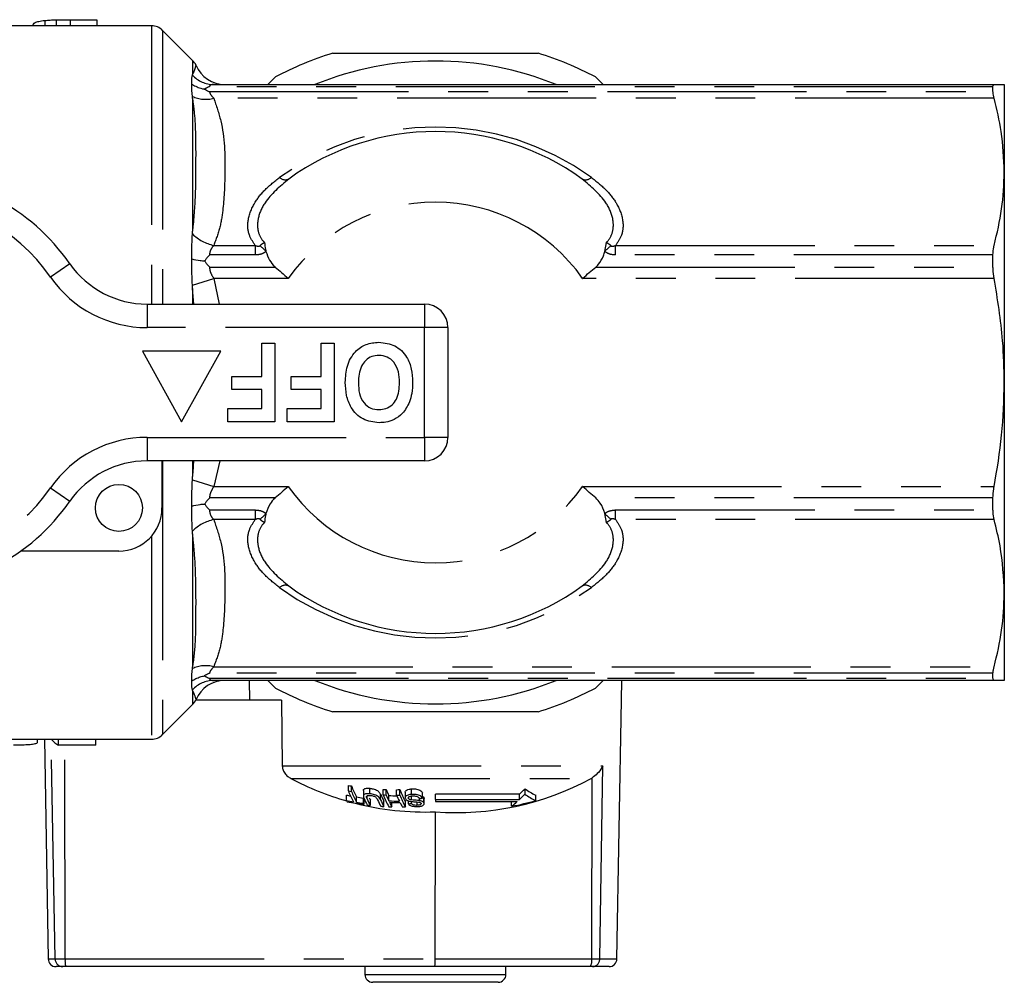
# Model space of a CAD drawing. Extents: x 144 to 263, y 55 to 264.
# Drawn here: x 232 to 263, y 55 to 86 of the extents above; entities that cross this region are included whole.
import ezdxf

# ---------------------------------------------------------------- set-up
doc = ezdxf.new("R2010")
doc.units = 0
doc.linetypes.add('PHANTOM', pattern=[12.7, 6.35, -1.27, 1.27, -1.27, 1.27, -1.27])
doc.layers.get('0').update_dxf_attribs({"linetype": 'CONTINUOUS'})

msp = doc.modelspace()

# ---------------------------------------------------------------- linework, layer by layer
at = {"color": 7, "linetype": 'CONTINUOUS'}
for p, q in [((232.733, 85.535), (232.733, 85.366)), ((233.096, 85.555), (233.096, 85.366)), ((233.538, 85.559), (234.393, 85.559)), ((234.393, 85.559), (234.393, 85.366)), ((236.138, 85.366), (229.733, 85.366)), ((237.449, 84.262), (236.492, 85.219)), ((241.917, 84.491), (248.474, 84.491)), ((239.846, 83.491), (240.089, 83.734)), ((250.301, 83.734), (250.544, 83.491)), ((238.121, 83.491), (263.02, 83.491)), ((262.984, 83.264), (262.984, 83.422)), ((263.345, 83.491), (263.345, 80.708)), ((263.345, 80.708), (263.345, 73.991)), ((250.601, 78.171), (250.649, 78.453)), ((262.984, 77.673), (262.984, 78.056)), ((235.994, 76.491), (244.845, 76.491)), ((245.595, 75.741), (245.595, 72.241)), ((239.659, 74.183), (239.659, 75.241)), ((239.659, 75.241), (240.076, 75.241)), ((240.076, 75.241), (240.076, 72.741)), ((241.55, 74.183), (241.55, 75.241)), ((241.55, 75.241), (241.967, 75.241)), ((241.967, 75.241), (241.967, 72.741)), ((235.845, 74.991), (237.095, 72.741)), ((238.345, 74.991), (235.845, 74.991)), ((237.095, 72.741), (238.345, 74.991)), ((238.698, 73.766), (238.698, 74.183)), ((238.698, 74.183), (239.659, 74.183)), ((240.589, 73.766), (240.589, 74.183)), ((240.589, 74.183), (241.55, 74.183)), ((263.345, 73.991), (263.345, 67.273)), ((239.659, 73.766), (238.698, 73.766)), ((239.659, 73.157), (239.659, 73.766)), ((241.55, 73.766), (240.589, 73.766)), ((241.55, 73.157), (241.55, 73.766)), ((238.57, 72.741), (238.57, 73.157)), ((238.57, 73.157), (239.659, 73.157)), ((240.461, 72.741), (240.461, 73.157)), ((240.461, 73.157), (241.55, 73.157)), ((240.076, 72.741), (238.57, 72.741)), ((241.967, 72.741), (240.461, 72.741)), ((244.845, 71.491), (235.994, 71.491)), ((236.47, 71.491), (236.47, 69.991)), ((262.984, 69.926), (262.984, 70.308)), ((250.649, 69.528), (250.601, 69.81)), ((235.095, 68.616), (231.968, 68.616)), ((263.345, 67.273), (263.345, 64.491)), ((262.984, 64.559), (262.984, 64.718)), ((263.02, 64.491), (238.121, 64.491)), ((239.251, 64.491), (239.262, 63.866)), ((240.089, 64.248), (239.846, 64.491)), ((250.544, 64.491), (250.301, 64.248)), ((251.128, 63.866), (251.139, 64.491)), ((240.288, 63.866), (237.55, 63.866)), ((240.288, 63.866), (240.309, 61.768)), ((250.984, 55.611), (251.128, 63.866)), ((236.492, 62.762), (237.449, 63.719)), ((248.474, 63.491), (241.917, 63.491)), ((229.724, 62.616), (236.138, 62.616)), ((232.5, 62.516), (232.5, 62.616)), ((232.717, 62.616), (232.839, 55.611)), ((233.174, 62.427), (233.174, 62.616)), ((234.359, 62.427), (234.359, 62.616)), ((234.359, 62.427), (233.174, 62.427)), ((250.16, 61.366), (250.2, 61.39)), ((242.418, 60.966), (242.418, 61.143)), ((242.514, 60.949), (242.514, 61.125)), ((242.895, 60.98), (242.895, 60.806)), ((243.1, 60.876), (243.1, 61.051)), ((243.526, 60.841), (243.526, 61.015)), ((243.623, 60.837), (243.623, 61.011)), ((243.957, 60.833), (243.957, 61.007)), ((244.054, 60.835), (244.054, 61.009)), ((244.433, 60.857), (244.433, 61.031)), ((248.053, 60.862), (248.053, 61.036)), ((242.358, 60.664), (242.358, 60.835)), ((242.675, 60.606), (242.675, 60.776)), ((242.895, 60.573), (242.895, 60.742)), ((242.916, 60.533), (242.916, 60.701)), ((243.118, 60.508), (243.118, 60.676)), ((243.549, 60.471), (243.549, 60.638)), ((243.709, 60.649), (243.709, 60.819)), ((244.231, 60.923), (244.231, 60.75)), ((244.333, 60.73), (244.333, 60.758)), ((244.334, 60.56), (244.334, 60.653)), ((244.43, 60.564), (244.43, 60.632)), ((244.431, 60.681), (244.431, 60.807)), ((244.69, 60.656), (244.69, 60.727)), ((244.785, 60.736), (244.785, 60.908)), ((244.83, 60.755), (244.832, 60.731)), ((244.83, 60.585), (244.83, 60.755)), ((244.836, 60.562), (244.836, 60.731)), ((247.874, 60.864), (245.195, 60.864)), ((245.195, 60.693), (245.195, 60.864)), ((245.195, 60.693), (245.195, 60.626)), ((245.195, 60.693), (247.874, 60.693)), ((247.874, 60.693), (247.874, 60.864)), ((248.394, 60.662), (248.394, 60.833)), ((243.804, 60.459), (243.804, 60.603)), ((244.235, 60.456), (244.235, 60.623)), ((244.617, 60.509), (244.617, 60.615)), ((245.195, 60.626), (247.799, 60.626)), ((247.626, 60.479), (247.626, 60.626)), ((245.188, 55.611), (245.192, 60.3)), ((233.304, 55.366), (233.089, 55.366)), ((233.399, 55.366), (233.304, 55.366)), ((245.175, 55.366), (233.399, 55.366)), ((242.945, 55.366), (242.945, 55.116)), ((250.135, 55.366), (245.175, 55.366)), ((247.445, 55.116), (247.445, 55.366)), ((250.211, 55.366), (250.135, 55.366)), ((250.734, 55.366), (250.211, 55.366)), ((247.195, 54.866), (243.195, 54.866))]:
    msp.add_line(p, q, dxfattribs=at)
at = {"color": 8, "linetype": 'PHANTOM'}
for p, q in [((233.538, 85.559), (233.538, 85.366)), ((236.138, 85.366), (236.138, 76.491)), ((236.492, 85.219), (236.492, 76.491)), ((237.449, 84.262), (237.449, 83.814)), ((262.984, 83.422), (237.986, 83.422)), ((237.986, 83.264), (262.984, 83.264)), ((237.449, 83.058), (237.449, 78.816)), ((263.02, 83.055), (238.121, 83.055)), ((238.121, 78.361), (239.445, 78.361)), ((239.445, 78.361), (239.445, 78.056)), ((250.945, 78.361), (263.02, 78.361)), ((250.945, 78.056), (250.945, 78.361)), ((239.445, 78.056), (237.986, 78.056)), ((262.984, 78.056), (250.945, 78.056)), ((233.532, 77.776), (232.917, 77.348)), ((237.986, 77.673), (240.083, 77.673)), ((250.308, 77.673), (262.984, 77.673)), ((237.442, 77.092), (238.121, 77.31)), ((238.121, 77.31), (238.3, 76.491)), ((240.5, 77.31), (238.121, 77.31)), ((263.02, 77.31), (249.891, 77.31)), ((237.449, 76.99), (237.449, 76.491)), ((237.487, 76.491), (237.449, 76.99)), ((235.994, 76.491), (235.994, 75.741)), ((244.845, 76.491), (244.845, 75.741)), ((244.845, 75.741), (235.994, 75.741)), ((244.845, 72.241), (244.845, 75.741)), ((245.595, 75.741), (244.845, 75.741)), ((235.994, 72.241), (244.845, 72.241)), ((235.994, 72.241), (235.994, 71.491)), ((245.595, 72.241), (244.845, 72.241)), ((244.845, 72.241), (244.845, 71.491)), ((236.492, 71.491), (236.492, 62.762)), ((237.449, 71.491), (237.449, 70.991)), ((238.315, 71.491), (238.121, 70.672)), ((237.442, 70.89), (238.121, 70.672)), ((232.917, 70.634), (233.532, 70.205)), ((238.121, 70.672), (240.5, 70.672)), ((249.891, 70.672), (263.02, 70.672)), ((240.083, 70.308), (237.986, 70.308)), ((262.984, 70.308), (250.308, 70.308)), ((237.986, 69.926), (239.445, 69.926)), ((239.445, 69.926), (239.445, 69.62)), ((250.945, 69.926), (262.984, 69.926)), ((250.945, 69.62), (250.945, 69.926)), ((239.445, 69.62), (238.121, 69.62)), ((263.02, 69.62), (250.945, 69.62)), ((237.449, 69.165), (237.449, 64.923)), ((236.138, 69.095), (236.138, 62.616)), ((262.984, 64.718), (237.986, 64.718)), ((238.121, 64.926), (263.02, 64.926)), ((237.986, 64.559), (262.984, 64.559)), ((237.449, 64.167), (237.449, 63.719)), ((233.059, 55.611), (232.939, 62.612)), ((233.378, 55.611), (233.368, 62.427)), ((240.309, 61.768), (250.535, 61.768)), ((250.437, 55.611), (250.535, 61.768)), ((240.583, 61.366), (250.16, 61.366)), ((250.182, 55.611), (250.2, 61.39)), ((243.015, 60.715), (243.015, 60.813)), ((243.445, 60.68), (243.445, 60.851)), ((232.839, 55.611), (233.059, 55.611)), ((233.059, 55.611), (233.378, 55.611)), ((233.378, 55.611), (245.188, 55.611)), ((245.188, 55.611), (250.182, 55.611)), ((250.182, 55.611), (250.437, 55.611)), ((250.437, 55.611), (250.984, 55.611)), ((242.945, 55.116), (247.445, 55.116))]:
    msp.add_line(p, q, dxfattribs=at)
at = {"color": 7, "linetype": 'CONTINUOUS'}
msp.add_circle((235.095, 69.991), 0.75, dxfattribs=at)
for centre, radius, start, end in [((236.138, 84.866), 0.5, 45, 90), ((237.095, 83.909), 0.5, 22.8361, 45), ((245.195, 73.991), 11, 107.3414, 117.6586), ((245.195, 73.991), 10.25, 67.9458, 112.0542), ((245.195, 73.991), 11, 62.3414, 72.6586), ((238.478, 84.491), 1, 202.8561, 270), ((245.195, 73.991), 8, 54.178, 125.822), ((228.095, 73.991), 6.625, 34.8499, 145.1501), ((235.994, 79.491), 3, 214.8499, 270), ((244.845, 75.741), 0.75, 0, 90), ((244.845, 72.241), 0.75, 270, 0), ((235.994, 68.491), 3, 90, 145.1501), ((228.095, 73.991), 6.625, 214.8499, 325.1501), ((235.095, 69.991), 1.375, 270, 0), ((245.195, 73.991), 8, 234.178, 305.822), ((238.478, 63.491), 1, 90, 157.1896), ((245.195, 73.991), 10.25, 247.9458, 292.0542), ((245.195, 73.991), 11, 242.3414, 252.6586), ((245.195, 73.991), 11, 287.3414, 297.6586), ((237.095, 64.073), 0.5, 315, 337.1948), ((236.138, 63.116), 0.5, 270, 315), ((244.891, 69.492), 9.197, 242.0698, 254.0672), ((245.869, 69.254), 8.979, 265.6728, 298.5396), ((243.89, 69.06), 8.053, 259.4663, 260.1659), ((247.768, 63.258), 5.821, 203.1964, 206.9245), ((243.89, 69.048), 8.215, 259.6776, 260.3629), ((247.977, 63.423), 5.926, 202.8104, 206.5265), ((247.853, 63.241), 5.809, 203.2375, 206.9668), ((243.887, 69.036), 8.029, 267.4248, 268.1159), ((249.384, 63.475), 6.266, 203.1508, 205.0759), ((243.887, 69.035), 8.028, 270.5022, 271.1929), ((249.332, 63.256), 5.736, 203.0662, 207.3215), ((243.609, 65.455), 6.267, 312.8964, 315.1609), ((249.463, 63.012), 2.427, 234.4836, 243.8673), ((244.051, 69.043), 8.381, 258.3446, 259.2456), ((246.739, 62.888), 4.913, 206.9126, 207.4467), ((244.051, 69.03), 8.536, 258.5616, 260.0641), ((244.049, 69.031), 8.369, 260.548, 262.0714), ((247.684, 62.965), 5.265, 205.1234, 207.6765), ((247.768, 62.95), 5.253, 205.1811, 207.707), ((247.573, 62.976), 5.013, 206.4443, 207.3062), ((248.083, 62.917), 5.235, 205.2594, 207.7869), ((248.288, 63.091), 5.336, 204.8206, 207.3673), ((248.181, 62.913), 5.237, 205.247, 207.8027), ((248.691, 63.083), 5.631, 203.4709, 207.7407), ((243.887, 69.025), 8.192, 267.4761, 268.1534), ((249.253, 63.293), 6.143, 203.5704, 205.5022), ((243.973, 69.023), 8.208, 268.1571, 269.9464), ((243.973, 69.012), 8.367, 268.1922, 270.4819), ((243.887, 69.024), 8.191, 270.4922, 271.1692), ((249.585, 63.289), 6.14, 203.5799, 205.5118), ((249.215, 63.077), 5.627, 203.4859, 207.7563), ((243.949, 69.022), 8.328, 275.094, 275.7628), ((245.919, 69.328), 9.012, 280.9173, 285.9343), ((243.648, 65.331), 6.274, 312.3411, 314.5815), ((249.453, 62.865), 2.444, 235.0351, 244.3072), ((244.071, 69.022), 8.568, 258.6116, 262.2518), ((244.886, 69.472), 9.177, 255.7714, 271.9111), ((244.049, 69.02), 8.525, 260.7234, 262.2181), ((247.224, 62.793), 4.865, 207.1474, 207.6825), ((244.069, 69.01), 8.556, 262.9651, 263.6177), ((244.068, 69.003), 8.548, 265.8673, 266.5174), ((244.068, 69), 8.545, 267.5805, 268.2298), ((243.994, 69.009), 8.408, 268.2009, 270.4795), ((248.297, 62.833), 5.082, 206.0022, 207.854), ((248.63, 62.829), 5.08, 206.0119, 207.8639), ((244.068, 68.999), 8.544, 270.4719, 271.1209), ((244.017, 69.007), 8.453, 272.1475, 272.8041), ((243.949, 64.996), 5.825, 309.1521, 311.3834), ((233.089, 55.616), 0.25, 181, 270), ((250.734, 55.616), 0.25, 270, 359), ((243.195, 55.116), 0.25, 180, 270), ((247.195, 55.116), 0.25, 270, 0)]:
    msp.add_arc(centre, radius, start, end, dxfattribs=at)
at = {"color": 8, "linetype": 'PHANTOM'}
for centre, radius, start, end in [((238.126, 84.421), 0.93, 222.7428, 269.7304), ((237.861, 84.022), 1.001, 245.3026, 285.0869), ((245.195, 73.637), 8.5, 54.178, 125.822), ((240.405, 80.721), 0.266, 226.0483, 293.8503), ((249.985, 80.721), 0.266, 246.1497, 313.9517), ((228.095, 73.991), 5.875, 34.8499, 145.1501), ((245.195, 73.991), 5.75, 35.2548, 144.7452), ((238.438, 79.763), 1.437, 226.1323, 257.2539), ((237.866, 76.35), 2.649, 43.4487, 49.1475), ((252.524, 76.35), 2.649, 130.8525, 136.5513), ((235.994, 79.491), 3.75, 214.8499, 270), ((235.994, 68.491), 3.75, 90, 145.1501), ((228.095, 73.991), 5.875, 214.8499, 325.1501), ((245.195, 73.991), 5.75, 215.2548, 324.7452), ((237.866, 71.632), 2.649, 310.8525, 316.5513), ((252.524, 71.632), 2.649, 223.4487, 229.1475), ((238.438, 68.218), 1.437, 102.7461, 133.8677), ((240.405, 67.26), 0.266, 66.1497, 133.9517), ((245.195, 74.344), 8.5, 234.178, 305.822), ((249.985, 67.26), 0.266, 46.0483, 113.8503), ((237.861, 63.96), 1.001, 74.9131, 114.6974), ((238.126, 63.56), 0.93, 90.2696, 137.2572), ((233.307, 55.613), 0.248, 180.4792, 269.4939), ((234.119, 55.551), 0.743, 175.3488, 194.4501), ((249.82, 55.553), 0.367, 329.2965, 9.1709), ((250.199, 55.604), 0.239, 272.9152, 1.7655)]:
    msp.add_arc(centre, radius, start, end, dxfattribs=at)
at = {"color": 7, "linetype": 'CONTINUOUS'}
for centre, major_axis, ratio, start_param, end_param in [((233.41, 73.741), (0, 11.375), 0.2, 2.93155, 3.037527), ((245.175, 55.616), (0, 0.25), 0.052274, 3.141593, 4.694936)]:
    msp.add_ellipse(centre, major_axis=major_axis, ratio=ratio, start_param=start_param, end_param=end_param, dxfattribs=at)
for points, knots in [([(232.342, 85.365), (232.355, 85.402), (232.374, 85.457), (232.531, 85.509), (232.664, 85.526), (232.733, 85.535)], [0, 0, 0, 0, 0.501413, 0.741956, 1, 1, 1, 1]), ([(232.733, 85.535), (232.76, 85.537), (232.813, 85.542), (232.932, 85.55), (233.031, 85.553), (233.096, 85.555)], [0, 0, 0, 0, 0.250866, 0.502301, 1, 1, 1, 1]), ([(233.096, 85.555), (233.133, 85.556), (233.205, 85.557), (233.353, 85.558), (233.464, 85.558), (233.538, 85.559)], [0, 0, 0, 0, 0.250423, 0.500708, 1, 1, 1, 1]), ([(237.422, 83.505), (237.421, 83.52), (237.418, 83.586), (237.421, 83.689), (237.435, 83.756), (237.442, 83.79)], [0, 0, 0, 0, 0.1262881, 0.5615578, 1, 1, 1, 1]), ([(237.442, 83.79), (237.444, 83.797), (237.446, 83.805), (237.449, 83.814), (237.449, 83.814)], [0, 0, 0, 0, 0.8820014, 1, 1, 1, 1]), ([(237.442, 83.112), (237.43, 83.237), (237.415, 83.382), (237.421, 83.491), (237.422, 83.505)], [0, 0, 0, 0, 0.865723, 1, 1, 1, 1]), ([(237.422, 83.505), (237.438, 83.495), (237.503, 83.454), (237.629, 83.395), (237.752, 83.359), (237.82, 83.347), (237.829, 83.345)], [0, 0, 0, 0, 0.1326964, 0.531379, 0.9421884, 1, 1, 1, 1]), ([(237.986, 83.422), (237.985, 83.422), (237.977, 83.419), (237.942, 83.405), (237.888, 83.381), (237.848, 83.356), (237.829, 83.345)], [0, 0, 0, 0, 0.018106, 0.129521, 0.593613, 1, 1, 1, 1]), ([(237.829, 83.345), (237.848, 83.334), (237.888, 83.309), (237.942, 83.283), (237.977, 83.268), (237.985, 83.264), (237.986, 83.264)], [0, 0, 0, 0, 0.406387, 0.870479, 0.981894, 1, 1, 1, 1]), ([(262.984, 83.422), (262.989, 83.452), (262.994, 83.488), (263.016, 83.49), (263.02, 83.491)], [0, 0, 0, 0, 0.811703, 1, 1, 1, 1]), ([(263.02, 83.055), (263.005, 83.121), (262.986, 83.202), (262.985, 83.254), (262.984, 83.264)], [0, 0, 0, 0, 0.811609, 1, 1, 1, 1]), ([(263.02, 83.491), (263.051, 83.491), (263.166, 83.491), (263.31, 83.491), (263.333, 83.491), (263.345, 83.491)], [0, 0, 0, 0, 0.157544, 0.577422, 1, 1, 1, 1]), ([(237.449, 83.058), (237.449, 83.06), (237.446, 83.078), (237.444, 83.096), (237.442, 83.112)], [0, 0, 0, 0, 0.117999, 1, 1, 1, 1]), ([(263.345, 80.708), (263.328, 81.137), (263.295, 81.925), (263.106, 82.701), (263.02, 83.055)], [0, 0, 0, 0, 0.5440592, 1, 1, 1, 1]), ([(263.02, 78.361), (263.113, 78.748), (263.301, 79.525), (263.33, 80.313), (263.345, 80.708)], [0, 0, 0, 0, 0.497852, 1, 1, 1, 1]), ([(237.422, 77.932), (237.421, 77.967), (237.415, 78.242), (237.43, 78.501), (237.442, 78.727)], [0, 0, 0, 0, 0.126385, 1, 1, 1, 1]), ([(237.442, 78.727), (237.444, 78.753), (237.446, 78.783), (237.449, 78.813), (237.449, 78.816)], [0, 0, 0, 0, 0.882001, 1, 1, 1, 1]), ([(239.741, 78.453), (239.749, 78.38), (239.758, 78.306), (239.779, 78.212), (239.784, 78.191), (239.789, 78.171)], [0, 0, 0, 0, 0.778139, 0.783112, 1, 1, 1, 1]), ([(262.984, 78.056), (262.989, 78.146), (262.994, 78.257), (263.016, 78.345), (263.02, 78.361)], [0, 0, 0, 0, 0.811701, 1, 1, 1, 1]), ([(237.442, 77.092), (237.43, 77.338), (237.415, 77.624), (237.421, 77.895), (237.422, 77.932)], [0, 0, 0, 0, 0.865723, 1, 1, 1, 1]), ([(237.422, 77.932), (237.509, 77.912), (237.637, 77.882), (237.782, 77.87), (237.829, 77.865)], [0, 0, 0, 0, 0.679259, 1, 1, 1, 1]), ([(237.986, 78.056), (237.985, 78.055), (237.977, 78.047), (237.942, 78.012), (237.888, 77.952), (237.848, 77.893), (237.829, 77.865)], [0, 0, 0, 0, 0.018106, 0.129521, 0.593613, 1, 1, 1, 1]), ([(239.789, 78.171), (239.821, 78.075), (239.88, 77.899), (240.006, 77.74), (240.078, 77.678), (240.083, 77.673)], [0, 0, 0, 0, 0.526052, 0.968284, 1, 1, 1, 1]), ([(250.308, 77.673), (250.338, 77.701), (250.445, 77.802), (250.542, 77.977), (250.586, 78.123), (250.601, 78.171)], [0, 0, 0, 0, 0.202587, 0.733046, 1, 1, 1, 1]), ([(237.829, 77.865), (237.848, 77.838), (237.888, 77.779), (237.942, 77.717), (237.977, 77.682), (237.985, 77.675), (237.986, 77.673)], [0, 0, 0, 0, 0.406387, 0.870479, 0.981894, 1, 1, 1, 1]), ([(240.083, 77.673), (240.22, 77.555), (240.359, 77.435), (240.498, 77.311), (240.5, 77.31)], [0, 0, 0, 0, 0.986115, 1, 1, 1, 1]), ([(249.891, 77.31), (249.893, 77.311), (250.032, 77.435), (250.171, 77.555), (250.308, 77.673)], [0, 0, 0, 0, 0.013885, 1, 1, 1, 1]), ([(263.02, 77.31), (263.005, 77.41), (262.986, 77.535), (262.985, 77.651), (262.984, 77.673)], [0, 0, 0, 0, 0.811719, 1, 1, 1, 1]), ([(263.345, 73.991), (263.336, 74.435), (263.312, 75.549), (263.13, 76.648), (263.02, 77.31)], [0, 0, 0, 0, 0.398602, 1, 1, 1, 1]), ([(237.449, 76.99), (237.449, 76.994), (237.446, 77.028), (237.444, 77.062), (237.442, 77.092)], [0, 0, 0, 0, 0.117999, 1, 1, 1, 1]), ([(242.32, 73.994), (242.329, 74.171), (242.349, 74.522), (242.591, 74.967), (242.974, 75.237), (243.251, 75.261), (243.39, 75.273)], [0, 0, 0, 0, 0.280853, 0.560122, 0.779797, 1, 1, 1, 1]), ([(243.39, 75.273), (243.567, 75.253), (243.921, 75.214), (244.286, 74.845), (244.447, 74.42), (244.46, 74.144), (244.467, 74.006)], [0, 0, 0, 0, 0.2793908, 0.5581795, 0.7788182, 1, 1, 1, 1]), ([(243.391, 74.856), (243.314, 74.849), (243.16, 74.835), (242.963, 74.703), (242.762, 74.43), (242.747, 74.167), (242.736, 73.982)], [0, 0, 0, 0, 0.186954, 0.373696, 0.560709, 1, 1, 1, 1]), ([(244.05, 73.989), (244.045, 74.104), (244.035, 74.333), (243.899, 74.631), (243.662, 74.826), (243.481, 74.846), (243.391, 74.856)], [0, 0, 0, 0, 0.281128, 0.560547, 0.780274, 1, 1, 1, 1]), ([(243.396, 72.709), (243.218, 72.729), (242.861, 72.771), (242.498, 73.147), (242.34, 73.577), (242.326, 73.855), (242.32, 73.994)], [0, 0, 0, 0, 0.279245, 0.558109, 0.778779, 1, 1, 1, 1]), ([(242.736, 73.982), (242.741, 73.868), (242.75, 73.641), (242.881, 73.341), (243.121, 73.152), (243.301, 73.134), (243.391, 73.125)], [0, 0, 0, 0, 0.281213, 0.560506, 0.78003, 1, 1, 1, 1]), ([(243.391, 73.125), (243.468, 73.132), (243.621, 73.144), (243.822, 73.27), (244.024, 73.543), (244.039, 73.805), (244.05, 73.989)], [0, 0, 0, 0, 0.1871154, 0.3739153, 0.5608516, 1, 1, 1, 1]), ([(244.467, 74.006), (244.464, 73.884), (244.459, 73.668), (244.394, 73.461), (244.366, 73.37)], [0, 0, 0, 0, 0.560145, 1, 1, 1, 1]), ([(263.02, 70.672), (263.113, 71.219), (263.301, 72.317), (263.33, 73.431), (263.345, 73.991)], [0, 0, 0, 0, 0.497852, 1, 1, 1, 1]), ([(244.366, 73.37), (244.302, 73.24), (244.187, 73.007), (243.969, 72.868), (243.874, 72.807)], [0, 0, 0, 0, 0.560201, 1, 1, 1, 1]), ([(243.874, 72.807), (243.787, 72.774), (243.633, 72.717), (243.469, 72.711), (243.396, 72.709)], [0, 0, 0, 0, 0.559496, 1, 1, 1, 1]), ([(237.422, 70.05), (237.421, 70.084), (237.415, 70.356), (237.43, 70.641), (237.442, 70.89)], [0, 0, 0, 0, 0.126385, 1, 1, 1, 1]), ([(237.442, 70.89), (237.444, 70.92), (237.446, 70.953), (237.449, 70.987), (237.449, 70.991)], [0, 0, 0, 0, 0.8820014, 1, 1, 1, 1]), ([(240.5, 70.672), (240.498, 70.67), (240.359, 70.547), (240.22, 70.427), (240.083, 70.308)], [0, 0, 0, 0, 0.013885, 1, 1, 1, 1]), ([(250.308, 70.308), (250.171, 70.427), (250.032, 70.547), (249.893, 70.67), (249.891, 70.672)], [0, 0, 0, 0, 0.986115, 1, 1, 1, 1]), ([(262.984, 70.308), (262.989, 70.406), (262.994, 70.526), (263.016, 70.649), (263.02, 70.672)], [0, 0, 0, 0, 0.811703, 1, 1, 1, 1]), ([(237.422, 70.05), (237.509, 70.07), (237.637, 70.099), (237.782, 70.112), (237.829, 70.116)], [0, 0, 0, 0, 0.679259, 1, 1, 1, 1]), ([(237.986, 70.308), (237.985, 70.307), (237.977, 70.299), (237.942, 70.264), (237.888, 70.203), (237.848, 70.144), (237.829, 70.116)], [0, 0, 0, 0, 0.018106, 0.129521, 0.593613, 1, 1, 1, 1]), ([(237.829, 70.116), (237.848, 70.089), (237.888, 70.03), (237.942, 69.969), (237.977, 69.934), (237.985, 69.927), (237.986, 69.926)], [0, 0, 0, 0, 0.406387, 0.870479, 0.981894, 1, 1, 1, 1]), ([(240.083, 70.308), (240.078, 70.304), (240.015, 70.25), (239.885, 70.094), (239.825, 69.917), (239.789, 69.81)], [0, 0, 0, 0, 0.030634, 0.415391, 1, 1, 1, 1]), ([(250.601, 69.81), (250.6, 69.814), (250.569, 69.93), (250.498, 70.115), (250.36, 70.256), (250.308, 70.308)], [0, 0, 0, 0, 0.019598, 0.632499, 1, 1, 1, 1]), ([(237.442, 69.254), (237.43, 69.479), (237.415, 69.738), (237.421, 70.013), (237.422, 70.05)], [0, 0, 0, 0, 0.865723, 1, 1, 1, 1]), ([(239.789, 69.81), (239.784, 69.79), (239.76, 69.697), (239.749, 69.602), (239.741, 69.528)], [0, 0, 0, 0, 0.2168906, 1, 1, 1, 1]), ([(263.02, 69.62), (263.005, 69.697), (262.986, 69.791), (262.985, 69.904), (262.984, 69.926)], [0, 0, 0, 0, 0.811609, 1, 1, 1, 1]), ([(263.345, 67.273), (263.321, 67.778), (263.283, 68.566), (263.09, 69.342), (263.02, 69.62)], [0, 0, 0, 0, 0.640791, 1, 1, 1, 1]), ([(237.449, 69.165), (237.449, 69.169), (237.446, 69.199), (237.444, 69.228), (237.442, 69.254)], [0, 0, 0, 0, 0.117999, 1, 1, 1, 1]), ([(263.02, 64.926), (263.113, 65.313), (263.301, 66.09), (263.33, 66.878), (263.345, 67.273)], [0, 0, 0, 0, 0.497852, 1, 1, 1, 1]), ([(237.422, 64.476), (237.421, 64.49), (237.415, 64.599), (237.43, 64.743), (237.442, 64.869)], [0, 0, 0, 0, 0.126385, 1, 1, 1, 1]), ([(237.442, 64.869), (237.444, 64.885), (237.446, 64.903), (237.449, 64.921), (237.449, 64.923)], [0, 0, 0, 0, 0.8820014, 1, 1, 1, 1]), ([(237.986, 64.718), (237.985, 64.717), (237.977, 64.714), (237.942, 64.699), (237.888, 64.672), (237.848, 64.648), (237.829, 64.636)], [0, 0, 0, 0, 0.018106, 0.129521, 0.593613, 1, 1, 1, 1]), ([(262.984, 64.718), (262.989, 64.766), (262.994, 64.825), (263.016, 64.91), (263.02, 64.926)], [0, 0, 0, 0, 0.811701, 1, 1, 1, 1]), ([(237.442, 64.192), (237.435, 64.225), (237.421, 64.291), (237.418, 64.394), (237.421, 64.461), (237.422, 64.476)], [0, 0, 0, 0, 0.431496, 0.865823, 1, 1, 1, 1]), ([(237.422, 64.476), (237.464, 64.501), (237.549, 64.552), (237.665, 64.596), (237.759, 64.623), (237.805, 64.632), (237.829, 64.636)], [0, 0, 0, 0, 0.336225, 0.679713, 0.839492, 1, 1, 1, 1]), ([(237.829, 64.636), (237.848, 64.625), (237.888, 64.601), (237.942, 64.576), (237.977, 64.563), (237.985, 64.56), (237.986, 64.559)], [0, 0, 0, 0, 0.406387, 0.870479, 0.981894, 1, 1, 1, 1]), ([(263.02, 64.491), (263.005, 64.498), (262.986, 64.508), (262.985, 64.551), (262.984, 64.559)], [0, 0, 0, 0, 0.811719, 1, 1, 1, 1]), ([(263.345, 64.491), (263.333, 64.491), (263.31, 64.491), (263.167, 64.491), (263.051, 64.491), (263.02, 64.491)], [0, 0, 0, 0, 0.419801, 0.842456, 1, 1, 1, 1]), ([(237.449, 64.167), (237.449, 64.168), (237.446, 64.176), (237.444, 64.185), (237.442, 64.192)], [0, 0, 0, 0, 0.117999, 1, 1, 1, 1]), ([(232.5, 62.516), (232.494, 62.503), (232.481, 62.478), (232.354, 62.451), (232.178, 62.434), (231.964, 62.425), (231.809, 62.424), (231.731, 62.424)], [0, 0, 0, 0, 0.207519, 0.417042, 0.602384, 0.798989, 1, 1, 1, 1]), ([(240.309, 61.768), (240.312, 61.731), (240.32, 61.648), (240.382, 61.529), (240.474, 61.431), (240.549, 61.386), (240.583, 61.366)], [0, 0, 0, 0, 0.218411, 0.487092, 0.769678, 1, 1, 1, 1]), ([(250.535, 61.768), (250.534, 61.768), (250.503, 61.696), (250.421, 61.571), (250.287, 61.448), (250.214, 61.399), (250.2, 61.39)], [0, 0, 0, 0, 0.0055165, 0.5291828, 0.9165506, 1, 1, 1, 1]), ([(242.896, 60.98), (242.897, 60.991), (242.899, 61.016), (242.937, 61.041), (242.998, 61.056), (243.057, 61.055), (243.093, 61.052), (243.1, 61.051)], [0, 0, 0, 0, 0.2229815, 0.4595438, 0.6685497, 0.9408462, 1, 1, 1, 1]), ([(243.1, 61.051), (243.135, 61.046), (243.196, 61.039), (243.281, 61.012), (243.345, 60.979), (243.408, 60.923), (243.429, 60.881), (243.445, 60.851)], [0, 0, 0, 0, 0.205678, 0.355614, 0.505969, 0.650619, 1, 1, 1, 1]), ([(244.236, 60.923), (244.234, 60.929), (244.231, 60.951), (244.26, 60.984), (244.316, 61.012), (244.377, 61.026), (244.418, 61.03), (244.433, 61.031)], [0, 0, 0, 0, 0.118244, 0.389863, 0.627449, 0.86534, 1, 1, 1, 1]), ([(244.433, 61.031), (244.474, 61.033), (244.541, 61.035), (244.634, 61.019), (244.703, 60.991), (244.757, 60.953), (244.776, 60.923), (244.785, 60.908)], [0, 0, 0, 0, 0.270814, 0.434344, 0.598163, 0.805009, 1, 1, 1, 1]), ([(243.1, 60.876), (243.064, 60.878), (243.005, 60.882), (242.941, 60.868), (242.904, 60.845), (242.887, 60.799), (242.905, 60.758), (242.917, 60.729)], [0, 0, 0, 0, 0.221091, 0.362641, 0.503886, 0.647983, 1, 1, 1, 1]), ([(243.015, 60.715), (243.002, 60.744), (242.985, 60.779), (243.01, 60.813), (243.037, 60.823), (243.079, 60.826), (243.113, 60.824), (243.131, 60.822)], [0, 0, 0, 0, 0.488468, 0.597222, 0.706548, 0.842207, 1, 1, 1, 1]), ([(243.445, 60.68), (243.428, 60.713), (243.404, 60.76), (243.325, 60.818), (243.255, 60.847), (243.177, 60.867), (243.126, 60.873), (243.1, 60.876)], [0, 0, 0, 0, 0.39087, 0.546184, 0.702325, 0.843489, 1, 1, 1, 1]), ([(243.131, 60.822), (243.152, 60.819), (243.189, 60.815), (243.241, 60.797), (243.28, 60.776), (243.324, 60.737), (243.338, 60.706), (243.349, 60.684)], [0, 0, 0, 0, 0.182711, 0.321478, 0.460389, 0.60054, 1, 1, 1, 1]), ([(244.433, 60.857), (244.393, 60.852), (244.328, 60.844), (244.262, 60.812), (244.232, 60.777), (244.229, 60.746), (244.236, 60.728), (244.237, 60.724)], [0, 0, 0, 0, 0.3142332, 0.520661, 0.727661, 0.9297198, 1, 1, 1, 1]), ([(244.237, 60.724), (244.245, 60.711), (244.259, 60.689), (244.305, 60.661), (244.354, 60.645), (244.387, 60.638), (244.4, 60.636)], [0, 0, 0, 0, 0.313221, 0.574133, 0.834673, 1, 1, 1, 1]), ([(244.333, 60.73), (244.331, 60.739), (244.327, 60.756), (244.344, 60.779), (244.38, 60.797), (244.42, 60.806), (244.449, 60.808), (244.458, 60.809)], [0, 0, 0, 0, 0.217335, 0.434961, 0.626634, 0.878957, 1, 1, 1, 1]), ([(244.431, 60.681), (244.414, 60.685), (244.386, 60.69), (244.355, 60.704), (244.34, 60.718), (244.335, 60.727), (244.333, 60.73)], [0, 0, 0, 0, 0.363193, 0.603893, 0.843848, 1, 1, 1, 1]), ([(244.4, 60.636), (244.425, 60.632), (244.474, 60.626), (244.557, 60.62), (244.633, 60.617), (244.68, 60.607), (244.694, 60.603)], [0, 0, 0, 0, 0.250242, 0.49992, 0.842182, 1, 1, 1, 1]), ([(244.69, 60.656), (244.668, 60.659), (244.615, 60.666), (244.528, 60.671), (244.463, 60.678), (244.431, 60.681)], [0, 0, 0, 0, 0.250083, 0.625165, 1, 1, 1, 1]), ([(244.785, 60.736), (244.773, 60.754), (244.752, 60.786), (244.69, 60.824), (244.62, 60.848), (244.531, 60.86), (244.47, 60.858), (244.433, 60.857)], [0, 0, 0, 0, 0.2403768, 0.432554, 0.5956086, 0.7583058, 1, 1, 1, 1]), ([(244.458, 60.809), (244.482, 60.81), (244.526, 60.811), (244.586, 60.799), (244.632, 60.782), (244.666, 60.757), (244.68, 60.738), (244.689, 60.727)], [0, 0, 0, 0, 0.239118, 0.434709, 0.599183, 0.763407, 1, 1, 1, 1]), ([(244.83, 60.585), (244.823, 60.596), (244.81, 60.615), (244.767, 60.637), (244.725, 60.65), (244.699, 60.655), (244.69, 60.656)], [0, 0, 0, 0, 0.3257545, 0.5969325, 0.8674873, 1, 1, 1, 1]), ([(244.785, 60.795), (244.793, 60.791), (244.816, 60.779), (244.824, 60.764), (244.83, 60.755)], [0, 0, 0, 0, 0.355197, 1, 1, 1, 1]), ([(244.334, 60.56), (244.345, 60.546), (244.364, 60.521), (244.42, 60.492), (244.49, 60.474), (244.568, 60.466), (244.619, 60.469), (244.642, 60.47)], [0, 0, 0, 0, 0.241924, 0.419343, 0.597686, 0.825091, 1, 1, 1, 1]), ([(244.617, 60.509), (244.59, 60.508), (244.55, 60.507), (244.498, 60.517), (244.463, 60.532), (244.442, 60.549), (244.433, 60.561), (244.43, 60.564)], [0, 0, 0, 0, 0.3379057, 0.5021861, 0.6666405, 0.8955663, 1, 1, 1, 1]), ([(244.735, 60.573), (244.737, 60.566), (244.741, 60.553), (244.725, 60.535), (244.696, 60.52), (244.656, 60.513), (244.628, 60.51), (244.617, 60.509)], [0, 0, 0, 0, 0.2064673, 0.4010284, 0.5901701, 0.8386519, 1, 1, 1, 1]), ([(244.642, 60.47), (244.678, 60.474), (244.737, 60.48), (244.8, 60.505), (244.831, 60.533), (244.839, 60.561), (244.833, 60.578), (244.83, 60.585)], [0, 0, 0, 0, 0.30908, 0.50133, 0.694846, 0.873522, 1, 1, 1, 1]), ([(244.694, 60.603), (244.703, 60.6), (244.721, 60.592), (244.731, 60.58), (244.735, 60.574), (244.735, 60.573)], [0, 0, 0, 0, 0.459812, 0.917586, 1, 1, 1, 1])]:
    msp.add_open_spline(points, degree=3, knots=knots, dxfattribs=at)
at = {"color": 8, "linetype": 'PHANTOM'}
for points, knots in [([(237.449, 83.814), (237.455, 83.826), (237.509, 83.923), (237.547, 84.065), (237.553, 84.09), (237.556, 84.103)], [0, 0, 0, 0, 0.061962, 0.528619, 1, 1, 1, 1]), ([(238.121, 83.491), (238.104, 83.49), (238.068, 83.489), (238.032, 83.479), (238.011, 83.467), (237.998, 83.457), (237.988, 83.442), (237.986, 83.429), (237.986, 83.422)], [0, 0, 0, 0, 0.251607, 0.506703, 0.609425, 0.71275, 0.85511, 1, 1, 1, 1]), ([(237.986, 83.264), (237.989, 83.247), (237.998, 83.196), (238.062, 83.12), (238.113, 83.064), (238.121, 83.055)], [0, 0, 0, 0, 0.287595, 0.88123, 1, 1, 1, 1]), ([(237.449, 78.816), (237.455, 78.867), (237.509, 79.306), (237.553, 80.108), (237.557, 81.345), (237.555, 82.323), (237.472, 82.899), (237.449, 83.058)], [0, 0, 0, 0, 0.030985, 0.26548, 0.500089, 0.862318, 1, 1, 1, 1]), ([(238.121, 83.055), (238.203, 82.816), (238.467, 82.048), (238.494, 80.858), (238.45, 79.727), (238.337, 78.939), (238.193, 78.554), (238.121, 78.361)], [0, 0, 0, 0, 0.15576, 0.499868, 0.747891, 0.874103, 1, 1, 1, 1]), ([(239.445, 78.361), (239.374, 78.469), (239.209, 78.719), (239.191, 79.198), (239.388, 79.698), (239.752, 80.159), (240.064, 80.406), (240.22, 80.529)], [0, 0, 0, 0, 0.148542, 0.34299, 0.585224, 0.79239, 1, 1, 1, 1]), ([(240.513, 80.477), (240.23, 80.239), (239.786, 79.865), (239.516, 79.257), (239.507, 78.827), (239.63, 78.572), (239.727, 78.468), (239.741, 78.453)], [0, 0, 0, 0, 0.410974, 0.645509, 0.828377, 0.975173, 1, 1, 1, 1]), ([(250.649, 78.453), (250.663, 78.468), (250.761, 78.572), (250.883, 78.827), (250.875, 79.257), (250.604, 79.865), (250.16, 80.239), (249.877, 80.477)], [0, 0, 0, 0, 0.0248273, 0.1716227, 0.3544909, 0.5890256, 1, 1, 1, 1]), ([(250.17, 80.529), (250.326, 80.406), (250.639, 80.159), (251.003, 79.698), (251.199, 79.198), (251.181, 78.719), (251.017, 78.469), (250.945, 78.361)], [0, 0, 0, 0, 0.20761, 0.414776, 0.65701, 0.851458, 1, 1, 1, 1]), ([(238.121, 78.361), (238.086, 78.318), (238.037, 78.258), (237.994, 78.15), (237.989, 78.09), (237.986, 78.056)], [0, 0, 0, 0, 0.506636, 0.712892, 1, 1, 1, 1]), ([(239.445, 78.361), (239.46, 78.356), (239.491, 78.344), (239.531, 78.336), (239.563, 78.336), (239.582, 78.34), (239.593, 78.347), (239.597, 78.352), (239.599, 78.353)], [0, 0, 0, 0, 0.300462, 0.631578, 0.756383, 0.882308, 0.96591, 1, 1, 1, 1]), ([(239.599, 78.353), (239.604, 78.359), (239.625, 78.381), (239.669, 78.417), (239.713, 78.442), (239.737, 78.452), (239.74, 78.453), (239.741, 78.453)], [0, 0, 0, 0, 0.149929, 0.543658, 0.937638, 0.986358, 1, 1, 1, 1]), ([(250.649, 78.453), (250.65, 78.453), (250.661, 78.448), (250.694, 78.433), (250.745, 78.4), (250.777, 78.368), (250.792, 78.353)], [0, 0, 0, 0, 0.013643, 0.217136, 0.628264, 1, 1, 1, 1]), ([(250.792, 78.353), (250.793, 78.351), (250.798, 78.347), (250.81, 78.34), (250.833, 78.335), (250.881, 78.338), (250.919, 78.352), (250.945, 78.361)], [0, 0, 0, 0, 0.046388, 0.130565, 0.246415, 0.456989, 1, 1, 1, 1]), ([(239.789, 78.171), (239.781, 78.165), (239.731, 78.123), (239.616, 78.067), (239.502, 78.06), (239.445, 78.056)], [0, 0, 0, 0, 0.083912, 0.548165, 1, 1, 1, 1]), ([(250.945, 78.056), (250.882, 78.06), (250.768, 78.069), (250.655, 78.126), (250.61, 78.164), (250.601, 78.171)], [0, 0, 0, 0, 0.504657, 0.910796, 1, 1, 1, 1]), ([(237.986, 77.673), (237.989, 77.637), (237.998, 77.526), (238.062, 77.403), (238.113, 77.323), (238.121, 77.31)], [0, 0, 0, 0, 0.287595, 0.88123, 1, 1, 1, 1]), ([(237.449, 70.991), (237.455, 71.052), (237.474, 71.217), (237.48, 71.385), (237.484, 71.491)], [0, 0, 0, 0, 0.369146, 1, 1, 1, 1]), ([(238.121, 70.672), (238.086, 70.613), (238.037, 70.531), (237.994, 70.407), (237.989, 70.344), (237.986, 70.308)], [0, 0, 0, 0, 0.5066365, 0.7128918, 1, 1, 1, 1]), ([(237.986, 69.926), (237.989, 69.891), (237.998, 69.785), (238.062, 69.687), (238.113, 69.63), (238.121, 69.62)], [0, 0, 0, 0, 0.287595, 0.88123, 1, 1, 1, 1]), ([(239.445, 69.926), (239.508, 69.921), (239.623, 69.913), (239.735, 69.855), (239.781, 69.817), (239.789, 69.81)], [0, 0, 0, 0, 0.504657, 0.910796, 1, 1, 1, 1]), ([(250.601, 69.81), (250.609, 69.817), (250.659, 69.859), (250.774, 69.914), (250.889, 69.922), (250.945, 69.926)], [0, 0, 0, 0, 0.083912, 0.548165, 1, 1, 1, 1]), ([(238.121, 69.62), (238.203, 69.381), (238.467, 68.613), (238.494, 67.423), (238.45, 66.292), (238.337, 65.504), (238.193, 65.119), (238.121, 64.926)], [0, 0, 0, 0, 0.1557603, 0.4998675, 0.7478908, 0.8741033, 1, 1, 1, 1]), ([(240.22, 67.452), (240.064, 67.576), (239.752, 67.822), (239.388, 68.284), (239.191, 68.783), (239.209, 69.263), (239.374, 69.512), (239.445, 69.62)], [0, 0, 0, 0, 0.20761, 0.414776, 0.65701, 0.851458, 1, 1, 1, 1]), ([(239.599, 69.628), (239.597, 69.63), (239.592, 69.635), (239.58, 69.642), (239.557, 69.646), (239.509, 69.644), (239.472, 69.63), (239.445, 69.62)], [0, 0, 0, 0, 0.046388, 0.130565, 0.246415, 0.456989, 1, 1, 1, 1]), ([(239.741, 69.528), (239.727, 69.513), (239.63, 69.409), (239.507, 69.155), (239.516, 68.725), (239.786, 68.117), (240.23, 67.742), (240.513, 67.504)], [0, 0, 0, 0, 0.0248273, 0.1716227, 0.3544909, 0.5890256, 1, 1, 1, 1]), ([(239.741, 69.528), (239.735, 69.531), (239.723, 69.536), (239.69, 69.552), (239.645, 69.582), (239.614, 69.613), (239.599, 69.628)], [0, 0, 0, 0, 0.114411, 0.228831, 0.628386, 1, 1, 1, 1]), ([(249.877, 67.504), (250.16, 67.742), (250.604, 68.117), (250.875, 68.725), (250.883, 69.155), (250.761, 69.409), (250.663, 69.513), (250.649, 69.528)], [0, 0, 0, 0, 0.410974, 0.645509, 0.828377, 0.975173, 1, 1, 1, 1]), ([(250.945, 69.62), (251.017, 69.512), (251.181, 69.263), (251.199, 68.783), (251.003, 68.284), (250.639, 67.822), (250.326, 67.576), (250.17, 67.452)], [0, 0, 0, 0, 0.148542, 0.34299, 0.585224, 0.79239, 1, 1, 1, 1]), ([(250.792, 69.628), (250.786, 69.622), (250.765, 69.6), (250.721, 69.564), (250.677, 69.54), (250.653, 69.53), (250.65, 69.529), (250.649, 69.528)], [0, 0, 0, 0, 0.149929, 0.543658, 0.937638, 0.986358, 1, 1, 1, 1]), ([(250.945, 69.62), (250.931, 69.626), (250.9, 69.637), (250.86, 69.646), (250.827, 69.645), (250.809, 69.641), (250.797, 69.634), (250.793, 69.63), (250.792, 69.628)], [0, 0, 0, 0, 0.300462, 0.631578, 0.756383, 0.882308, 0.96591, 1, 1, 1, 1]), ([(237.449, 64.923), (237.455, 64.958), (237.509, 65.259), (237.553, 65.87), (237.557, 66.998), (237.555, 68.118), (237.472, 68.939), (237.449, 69.165)], [0, 0, 0, 0, 0.030985, 0.26548, 0.500089, 0.862318, 1, 1, 1, 1]), ([(238.121, 64.926), (238.086, 64.887), (238.037, 64.832), (237.994, 64.763), (237.989, 64.734), (237.986, 64.718)], [0, 0, 0, 0, 0.506636, 0.712892, 1, 1, 1, 1]), ([(237.986, 64.559), (237.986, 64.553), (237.988, 64.539), (238.003, 64.518), (238.037, 64.499), (238.083, 64.492), (238.113, 64.491), (238.121, 64.491)], [0, 0, 0, 0, 0.142357, 0.287377, 0.579077, 0.881589, 1, 1, 1, 1]), ([(237.556, 63.879), (237.556, 63.879), (237.564, 63.845), (237.554, 63.951), (237.471, 64.12), (237.449, 64.167)], [0, 0, 0, 0, 0.000019, 0.724591, 1, 1, 1, 1])]:
    msp.add_open_spline(points, degree=3, knots=knots, dxfattribs=at)

doc.saveas('drawing.dxf')
